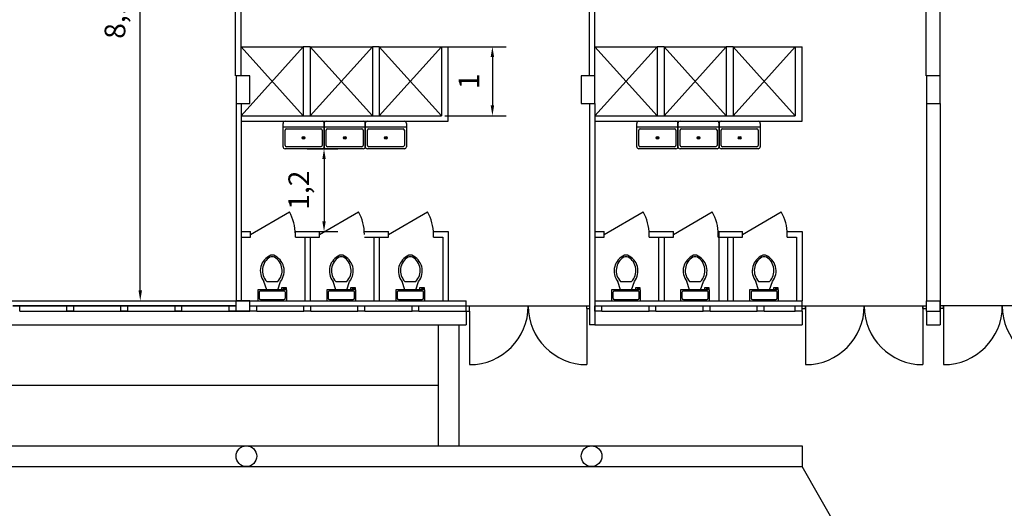
# Model space of a CAD drawing. Extents: x 565.4 to 654, y 479.9 to 540.3.
# Drawn here: x 580.9 to 595.1, y 505.4 to 512.5 of the extents above; entities that cross this region are included whole.
import ezdxf

# ---------------------------------------------------------------- set-up
doc = ezdxf.new("R2010")
doc.units = 0
doc.layers.get('0').update_dxf_attribs({"linetype": 'CONTINUOUS'})
doc.layers.get('DEFPOINTS').update_dxf_attribs({"linetype": 'CONTINUOUS'})
for name, color, linetype in [('DIVISIONEESISTENTE', 3, 'CONTINUOUS'), ('FINESTRE', 9, 'CONTINUOUS'), ('INVISTA', 8, 'CONTINUOUS'), ('NUOVADIVISIONE', 3, 'CONTINUOUS'), ('NUOVOARREDAMENTO', 9, 'CONTINUOUS'), ('PILASTRI', 5, 'CONTINUOUS'), ('SEZIONE', 1, 'CONTINUOUS'), ('TESTOQUOTE', 9, 'CONTINUOUS')]:
    doc.layers.add(name, color=color, linetype=linetype)
doc.styles.get("Standard").update_dxf_attribs({"font": 'stylu.ttf'})
doc.dimstyles.new('TOMMY', dxfattribs={"dimtxt": 0.3, "dimasz": 0.15, "dimexe": 0.2, "dimexo": 0.05, "dimgap": 0.15, "dimtad": 1, "dimdec": 1, "dimtxsty": 'STANDARD', "dimcen": 0.15, "dimazin": 3, "dimtfac": 1, "dimtdec": 1, "dimtmove": 0, "dimatfit": 3})

# ---------------------------------------------------------------- blocks, each defined once
blk = doc.blocks.new('WC_-_DA_SOPRA')
for p, q in [((9.5, -6), (9.5, -2)), ((-10, -8.5), (-8, -8.5)), ((-10, -9.5), (-10, -8.5)), ((-7, -9.5), (-10, -9.5)), ((-8, -8.5), (-8, -8)), ((-7, -8), (-7, -9.5)), ((-4, -8), (-6, -14)), ((4, -14), (-4, -14)), ((4, -8), (6, -14))]:
    blk.add_line(p, q)
blk.add_lwpolyline([(10.5, -8), (10.5, 0), (-10.5, 0), (-10.5, -8)], close=True)
for points in [[(-9.5, -2), (-9.5, -6)], [(8.5, -1), (-8.5, -1)], [(-8.5, -7), (8.5, -7)]]:
    blk.add_lwpolyline(points)
for centre, radius, start, end in [((-8.62, -1.88), 0.884, 81.8699, 188.1301), ((-8.62, -6.12), 0.884, 171.8699, 278.1301), ((8.62, -1.88), 0.884, 351.8699, 98.1301), ((8.62, -6.12), 0.884, 261.8699, 8.1301), ((3.52, -21.58), 12.17, 141.46911, 247.97143), ((4.2, -21.82), 11.33, 136.36773, 238.94682), ((-3.52, -21.58), 12.17, 292.02843, 38.53071), ((-4.2, -21.82), 11.33, 301.05301, 43.63209), ((0, -27.88), 4, 245.73182, 294.26817), ((0, -29), 4, 254.86053, 285.13947)]:
    blk.add_arc(centre, radius, start, end)
blk = doc.blocks.new('LAVELLO_SINGOLO_-_76_CM_DA')
blk.add_line((-15, -3.999996), (15, -3.999996))
for points in [[(-13.5, 0), (13.5, 0)], [(-15, -18.499996), (-15, -1.5)], [(-13.5, -17.499996), (-13.5, -6.499996)], [(-12.5, -5.499996), (12.5, -5.499996)], [(13.5, -6.499996), (13.5, -17.499996)], [(15, -1.5), (15, -18.499996)], [(13.5, -19.999996), (-13.5, -19.999996)], [(12.5, -18.499996), (-12.5, -18.499996)]]:
    blk.add_lwpolyline(points)
for radius in [1, 0.5]:
    blk.add_circle((0, -11.999996), radius)
for centre, radius, start, end in [((-13.5, -1.5), 1.5, 90, 180), ((-12.5, -6.499996), 1, 90, 180), ((12.5, -6.499996), 1, 0, 90), ((13.5, -1.5), 1.5, 0, 90), ((-13.5, -18.499996), 1.5, 180, 270), ((-12.5, -17.499996), 1, 180, 270), ((12.5, -17.499996), 1, 270, 0), ((13.5, -18.499996), 1.5, 270, 0)]:
    blk.add_arc(centre, radius, start, end)
blk = doc.blocks.new('*D81')
at = {"layer": 'DEFPOINTS', "color": 0}
for p in [(582.106, 516.574), (582.598, 516.574), (582.106, 508.424)]:
    blk.add_point(p, dxfattribs=at)
at = {"layer": 'TESTOQUOTE', "color": 0}
for p, q in [((582.156, 516.574), (582.798, 516.574)), ((582.598, 508.574), (582.598, 516.424)), ((582.156, 508.424), (582.798, 508.424))]:
    blk.add_line(p, q, dxfattribs=at)
for points in [[(582.573, 516.424), (582.623, 516.424), (582.598, 516.574)], [(582.573, 508.574), (582.623, 508.574), (582.598, 508.424)]]:
    blk.add_solid(points, dxfattribs=at)
at = {"layer": 'TESTOQUOTE', "color": 0, "insert": (582.271, 512.499), "char_height": 0.3, "attachment_point": 5, "rotation": 90}
blk.add_mtext('8,1', dxfattribs=at)
blk = doc.blocks.new('*D87')
at = {"layer": 'DEFPOINTS', "color": 0}
for p in [(586.96, 512.101), (586.96, 511.101), (587.699, 511.101)]:
    blk.add_point(p, dxfattribs=at)
at = {"layer": 'TESTOQUOTE', "color": 0}
for p, q in [((587.01, 512.101), (587.899, 512.101)), ((587.699, 511.951), (587.699, 511.251)), ((587.01, 511.101), (587.899, 511.101))]:
    blk.add_line(p, q, dxfattribs=at)
for points in [[(587.674, 511.951), (587.724, 511.951), (587.699, 512.101)], [(587.674, 511.251), (587.724, 511.251), (587.699, 511.101)]]:
    blk.add_solid(points, dxfattribs=at)
at = {"layer": 'TESTOQUOTE', "color": 0, "insert": (587.397, 511.601), "char_height": 0.3, "attachment_point": 5, "rotation": 90}
blk.add_mtext('1', dxfattribs=at)
blk = doc.blocks.new('*D88')
at = {"layer": 'DEFPOINTS', "color": 0}
for p in [(584.964, 510.624), (584.964, 509.424), (585.26, 509.424)]:
    blk.add_point(p, dxfattribs=at)
at = {"layer": 'TESTOQUOTE', "color": 0}
for p, q in [((585.014, 510.624), (585.46, 510.624)), ((585.26, 510.474), (585.26, 509.574)), ((585.014, 509.424), (585.46, 509.424))]:
    blk.add_line(p, q, dxfattribs=at)
for points in [[(585.235, 510.474), (585.285, 510.474), (585.26, 510.624)], [(585.235, 509.574), (585.285, 509.574), (585.26, 509.424)]]:
    blk.add_solid(points, dxfattribs=at)
at = {"layer": 'TESTOQUOTE', "color": 0, "insert": (584.933, 510.024), "char_height": 0.3, "attachment_point": 5, "rotation": 90}
blk.add_mtext('1,2', dxfattribs=at)

msp = doc.modelspace()

# ---------------------------------------------------------------- linework, layer by layer
at = {"layer": 'DIVISIONEESISTENTE'}
for p, q in [((593.985, 511.279), (593.985, 508.424)), ((594.185, 511.279), (594.185, 508.424))]:
    msp.add_line(p, q, dxfattribs=at)
at = {"layer": 'FINESTRE'}
for p, q in [((581.535, 508.349), (580.852, 508.349)), ((581.535, 508.349), (580.852, 508.349)), ((581.535, 508.349), (580.852, 508.349)), ((581.535, 508.349), (580.852, 508.349)), ((581.535, 508.349), (580.852, 508.349)), ((581.535, 508.349), (580.852, 508.349)), ((580.852, 508.349), (581.535, 508.349)), ((580.852, 508.349), (581.535, 508.349)), ((580.852, 508.349), (581.535, 508.349)), ((580.852, 508.349), (581.535, 508.349)), ((580.852, 508.349), (581.535, 508.349)), ((580.852, 508.349), (581.535, 508.349)), ((582.318, 508.349), (581.635, 508.349)), ((582.318, 508.349), (581.635, 508.349)), ((582.318, 508.349), (581.635, 508.349)), ((582.318, 508.349), (581.635, 508.349)), ((582.318, 508.349), (581.635, 508.349)), ((582.318, 508.349), (581.635, 508.349)), ((581.635, 508.349), (582.318, 508.349)), ((581.635, 508.349), (582.318, 508.349)), ((581.635, 508.349), (582.318, 508.349)), ((581.635, 508.349), (582.318, 508.349)), ((581.635, 508.349), (582.318, 508.349)), ((581.635, 508.349), (582.318, 508.349)), ((583.102, 508.349), (582.418, 508.349)), ((583.102, 508.349), (582.418, 508.349)), ((583.102, 508.349), (582.418, 508.349)), ((583.102, 508.349), (582.418, 508.349)), ((583.102, 508.349), (582.418, 508.349)), ((583.102, 508.349), (582.418, 508.349)), ((582.418, 508.349), (583.102, 508.349)), ((582.418, 508.349), (583.102, 508.349)), ((582.418, 508.349), (583.102, 508.349)), ((582.418, 508.349), (583.102, 508.349)), ((582.418, 508.349), (583.102, 508.349)), ((582.418, 508.349), (583.102, 508.349)), ((583.885, 508.349), (583.202, 508.349)), ((583.885, 508.349), (583.202, 508.349)), ((583.885, 508.349), (583.202, 508.349)), ((583.885, 508.349), (583.202, 508.349)), ((583.885, 508.349), (583.202, 508.349)), ((583.885, 508.349), (583.202, 508.349)), ((583.202, 508.349), (583.885, 508.349)), ((583.202, 508.349), (583.885, 508.349)), ((583.202, 508.349), (583.885, 508.349)), ((583.202, 508.349), (583.885, 508.349)), ((583.202, 508.349), (583.885, 508.349)), ((583.202, 508.349), (583.885, 508.349)), ((584.285, 508.349), (584.968, 508.349)), ((584.285, 508.349), (584.968, 508.349)), ((584.285, 508.349), (584.968, 508.349)), ((584.285, 508.349), (584.968, 508.349)), ((584.285, 508.349), (584.968, 508.349)), ((584.285, 508.349), (584.968, 508.349)), ((585.068, 508.349), (585.752, 508.349)), ((585.068, 508.349), (585.752, 508.349)), ((585.068, 508.349), (585.752, 508.349)), ((585.068, 508.349), (585.752, 508.349)), ((585.068, 508.349), (585.752, 508.349)), ((585.068, 508.349), (585.752, 508.349)), ((585.852, 508.349), (586.535, 508.349)), ((585.852, 508.349), (586.535, 508.349)), ((585.852, 508.349), (586.535, 508.349)), ((585.852, 508.349), (586.535, 508.349)), ((585.852, 508.349), (586.535, 508.349)), ((585.852, 508.349), (586.535, 508.349)), ((586.635, 508.349), (587.318, 508.349)), ((586.635, 508.349), (587.318, 508.349)), ((586.635, 508.349), (587.318, 508.349)), ((586.635, 508.349), (587.318, 508.349)), ((586.635, 508.349), (587.318, 508.349)), ((586.635, 508.349), (587.318, 508.349)), ((589.285, 508.349), (589.968, 508.349)), ((589.285, 508.349), (589.968, 508.349)), ((589.285, 508.349), (589.968, 508.349)), ((589.285, 508.349), (589.968, 508.349)), ((589.285, 508.349), (589.968, 508.349)), ((589.285, 508.349), (589.968, 508.349)), ((590.068, 508.349), (590.752, 508.349)), ((590.068, 508.349), (590.752, 508.349)), ((590.068, 508.349), (590.752, 508.349)), ((590.068, 508.349), (590.752, 508.349)), ((590.068, 508.349), (590.752, 508.349)), ((590.068, 508.349), (590.752, 508.349)), ((590.852, 508.349), (591.535, 508.349)), ((590.852, 508.349), (591.535, 508.349)), ((590.852, 508.349), (591.535, 508.349)), ((590.852, 508.349), (591.535, 508.349)), ((590.852, 508.349), (591.535, 508.349)), ((590.852, 508.349), (591.535, 508.349)), ((591.635, 508.349), (592.085, 508.349)), ((580.852, 508.274), (581.535, 508.274)), ((581.635, 508.274), (582.318, 508.274)), ((582.418, 508.274), (583.102, 508.274)), ((583.202, 508.274), (583.885, 508.274)), ((584.285, 508.274), (584.968, 508.274)), ((585.068, 508.274), (585.752, 508.274)), ((585.852, 508.274), (586.535, 508.274)), ((586.635, 508.274), (587.318, 508.274)), ((589.285, 508.274), (589.968, 508.274)), ((590.068, 508.274), (590.752, 508.274)), ((590.852, 508.274), (591.535, 508.274)), ((591.635, 508.274), (592.085, 508.274))]:
    msp.add_line(p, q, dxfattribs=at)
at = {"layer": 'INVISTA'}
for p, q in [((584.195, 509.384), (584.758, 509.709)), ((585.195, 509.384), (585.758, 509.709)), ((586.195, 509.384), (586.758, 509.709)), ((589.32, 509.384), (589.883, 509.709)), ((590.32, 509.384), (590.883, 509.709)), ((591.32, 509.384), (591.883, 509.709)), ((574.185, 508.424), (587.318, 508.424)), ((587.318, 508.349), (587.318, 508.424)), ((587.368, 508.349), (589.068, 508.349)), ((589.068, 508.311), (589.068, 507.499)), ((589.185, 508.424), (592.185, 508.424)), ((592.185, 508.349), (592.185, 508.424)), ((592.235, 508.349), (593.935, 508.349)), ((592.235, 508.349), (592.235, 507.499)), ((593.935, 508.349), (593.935, 507.499)), ((595.935, 508.349), (594.235, 508.349)), ((594.235, 508.349), (594.235, 507.499)), ((587.318, 508.274), (587.318, 508.074)), ((587.368, 508.274), (587.368, 507.499)), ((592.185, 508.274), (592.185, 508.074)), ((593.985, 508.274), (593.985, 508.074)), ((594.185, 508.274), (594.185, 508.074)), ((594.185, 508.274), (594.185, 508.074)), ((573.985, 508.074), (587.318, 508.074)), ((586.918, 506.324), (586.918, 508.074)), ((587.218, 506.324), (587.218, 508.074)), ((589.185, 508.074), (592.185, 508.074)), ((593.985, 508.074), (594.185, 508.074)), ((586.918, 507.199), (574.135, 507.199)), ((573.635, 506.324), (592.185, 506.324)), ((592.185, 506.324), (592.185, 506.024)), ((573.635, 506.024), (592.185, 506.024)), ((593.596, 503.574), (592.185, 506.024))]:
    msp.add_line(p, q, dxfattribs=at)
for centre, radius, start, end in [((584.195, 509.384), 0.65, 360, 30), ((585.195, 509.384), 0.65, 360, 30), ((586.195, 509.384), 0.65, 360, 30), ((589.32, 509.384), 0.65, 0, 30), ((590.32, 509.384), 0.65, 0, 30), ((591.32, 509.384), 0.65, 0, 30), ((587.368, 508.349), 0.85, 270, 0), ((589.068, 508.349), 0.85, 180, 270), ((592.235, 508.349), 0.85, 270, 0), ((593.935, 508.349), 0.85, 180, 270), ((594.235, 508.349), 0.85, 270, 360), ((595.935, 508.349), 0.85, 180, 270)]:
    msp.add_arc(centre, radius, start, end, dxfattribs=at)
at = {"layer": 'NUOVADIVISIONE'}
for p, q in [((583.98, 511.679), (583.98, 515.979)), ((584.06, 511.679), (584.06, 515.979)), ((589.105, 511.679), (589.105, 515.979)), ((589.185, 511.679), (589.185, 515.979)), ((593.98, 511.679), (593.98, 515.979)), ((594.185, 511.679), (594.185, 515.979)), ((584.96, 512.101), (584.96, 511.101)), ((585.06, 512.101), (584.96, 512.101)), ((585.06, 512.101), (585.06, 511.101)), ((585.96, 512.101), (585.96, 511.101)), ((586.06, 512.101), (585.96, 512.101)), ((586.06, 512.101), (586.06, 511.101)), ((586.96, 512.101), (587.06, 512.101)), ((586.96, 512.101), (586.96, 511.101)), ((587.06, 511.021), (587.06, 512.101)), ((590.085, 512.101), (590.085, 511.101)), ((590.185, 512.101), (590.085, 512.101)), ((590.185, 512.101), (590.185, 511.101)), ((591.085, 512.101), (591.085, 511.101)), ((591.185, 512.101), (591.085, 512.101)), ((591.185, 512.101), (591.185, 511.101)), ((592.085, 512.101), (592.185, 512.101)), ((592.085, 512.101), (592.085, 511.101)), ((592.185, 511.021), (592.185, 512.101)), ((583.985, 511.279), (583.985, 508.424)), ((584.06, 511.279), (584.06, 508.424)), ((589.105, 511.279), (589.105, 508.424)), ((589.185, 511.279), (589.185, 508.424)), ((584.06, 511.101), (586.96, 511.101)), ((584.06, 511.021), (587.06, 511.021)), ((589.185, 511.101), (592.085, 511.101)), ((589.185, 511.021), (592.185, 511.021)), ((584.06, 509.424), (584.195, 509.424)), ((584.06, 509.344), (584.195, 509.344)), ((584.195, 509.344), (584.195, 509.424)), ((584.845, 509.344), (584.845, 509.424)), ((584.845, 509.424), (585.195, 509.424)), ((584.845, 509.344), (585.195, 509.344)), ((584.98, 509.344), (584.98, 508.424)), ((585.06, 509.344), (585.06, 508.424)), ((585.195, 509.344), (585.195, 509.424)), ((585.845, 509.424), (586.195, 509.424)), ((585.845, 509.344), (586.195, 509.344)), ((585.98, 509.344), (585.98, 508.424)), ((586.06, 509.344), (586.06, 508.424)), ((586.195, 509.344), (586.195, 509.424)), ((586.845, 509.344), (586.845, 509.424)), ((586.845, 509.424), (587.06, 509.424)), ((586.845, 509.344), (586.98, 509.344)), ((586.98, 509.344), (586.98, 508.424)), ((587.06, 509.424), (587.06, 508.424)), ((589.185, 509.424), (589.32, 509.424)), ((589.185, 509.344), (589.32, 509.344)), ((589.32, 509.344), (589.32, 509.424)), ((589.97, 509.344), (589.97, 509.424)), ((589.97, 509.424), (590.32, 509.424)), ((589.97, 509.344), (590.32, 509.344)), ((590.105, 509.344), (590.105, 508.424)), ((590.185, 509.344), (590.185, 508.424)), ((590.32, 509.344), (590.32, 509.424)), ((590.97, 509.344), (590.97, 509.424)), ((590.97, 509.424), (591.32, 509.424)), ((590.97, 509.344), (591.32, 509.344)), ((590.98, 509.424), (590.98, 508.424)), ((591.105, 509.344), (591.105, 508.424)), ((591.185, 509.344), (591.185, 508.424)), ((591.32, 509.344), (591.32, 509.424)), ((591.97, 509.344), (591.97, 509.424)), ((591.97, 509.424), (592.185, 509.424)), ((591.97, 509.344), (592.105, 509.344)), ((592.105, 509.344), (592.105, 508.424)), ((592.185, 509.424), (592.185, 508.424)), ((589.105, 508.424), (589.105, 508.074)), ((589.185, 508.424), (589.185, 508.074)), ((589.185, 508.074), (589.105, 508.074))]:
    msp.add_line(p, q, dxfattribs=at)
at = {"layer": 'NUOVOARREDAMENTO'}
for p, q in [((584.96, 512.101), (584.06, 511.101)), ((584.96, 511.101), (584.06, 512.101)), ((584.06, 512.101), (584.96, 512.101)), ((585.96, 512.101), (585.06, 511.101)), ((585.96, 511.101), (585.06, 512.101)), ((585.06, 512.101), (585.96, 512.101)), ((586.96, 512.101), (586.06, 511.101)), ((586.96, 511.101), (586.06, 512.101)), ((586.06, 512.101), (586.96, 512.101)), ((590.085, 512.101), (589.185, 511.101)), ((590.085, 511.101), (589.185, 512.101)), ((589.185, 512.101), (590.085, 512.101)), ((591.085, 512.101), (590.185, 511.101)), ((591.085, 511.101), (590.185, 512.101)), ((590.185, 512.101), (591.085, 512.101)), ((592.085, 512.101), (591.185, 511.101)), ((592.085, 511.101), (591.185, 512.101)), ((591.185, 512.101), (592.085, 512.101))]:
    msp.add_line(p, q, dxfattribs=at)
at = {"layer": 'PILASTRI'}
for points in [[(583.985, 511.279), (584.185, 511.279), (584.185, 511.679), (583.985, 511.679)], [(588.985, 511.279), (589.185, 511.279), (589.185, 511.679), (588.985, 511.679)], [(593.985, 511.279), (594.185, 511.279), (594.185, 511.679), (593.985, 511.679)]]:
    msp.add_lwpolyline(points, close=True, dxfattribs=at)
for centre in [(584.135, 506.174), (589.135, 506.174)]:
    msp.add_circle(centre, 0.15, dxfattribs=at)
at = {"layer": 'SEZIONE'}
for p, q in [((580.852, 508.349), (580.752, 508.349)), ((580.852, 508.349), (580.752, 508.349)), ((580.852, 508.349), (580.752, 508.349)), ((580.852, 508.349), (580.752, 508.349)), ((580.852, 508.349), (580.752, 508.349)), ((580.852, 508.349), (580.752, 508.349)), ((580.752, 508.349), (580.852, 508.349)), ((580.752, 508.349), (580.852, 508.349)), ((580.752, 508.349), (580.852, 508.349)), ((580.752, 508.349), (580.852, 508.349)), ((580.752, 508.349), (580.852, 508.349)), ((580.752, 508.349), (580.852, 508.349)), ((580.852, 508.274), (580.852, 508.349)), ((580.852, 508.274), (580.852, 508.349)), ((580.852, 508.274), (580.852, 508.349)), ((580.852, 508.274), (580.852, 508.349)), ((580.852, 508.274), (580.852, 508.349)), ((580.852, 508.274), (580.852, 508.349)), ((580.852, 508.274), (580.852, 508.349)), ((581.635, 508.349), (581.535, 508.349)), ((581.535, 508.274), (581.535, 508.349)), ((581.635, 508.349), (581.535, 508.349)), ((581.535, 508.274), (581.535, 508.349)), ((581.635, 508.349), (581.535, 508.349)), ((581.535, 508.274), (581.535, 508.349)), ((581.635, 508.349), (581.535, 508.349)), ((581.535, 508.274), (581.535, 508.349)), ((581.635, 508.349), (581.535, 508.349)), ((581.535, 508.274), (581.535, 508.349)), ((581.635, 508.349), (581.535, 508.349)), ((581.535, 508.274), (581.535, 508.349)), ((581.535, 508.349), (581.635, 508.349)), ((581.535, 508.349), (581.635, 508.349)), ((581.535, 508.349), (581.635, 508.349)), ((581.535, 508.349), (581.635, 508.349)), ((581.535, 508.349), (581.635, 508.349)), ((581.535, 508.274), (581.535, 508.349)), ((581.535, 508.349), (581.635, 508.349)), ((581.635, 508.274), (581.635, 508.349)), ((581.635, 508.274), (581.635, 508.349)), ((581.635, 508.274), (581.635, 508.349)), ((581.635, 508.274), (581.635, 508.349)), ((581.635, 508.274), (581.635, 508.349)), ((581.635, 508.274), (581.635, 508.349)), ((581.635, 508.274), (581.635, 508.349)), ((582.418, 508.349), (582.318, 508.349)), ((582.318, 508.274), (582.318, 508.349)), ((582.418, 508.349), (582.318, 508.349)), ((582.318, 508.274), (582.318, 508.349)), ((582.418, 508.349), (582.318, 508.349)), ((582.318, 508.274), (582.318, 508.349)), ((582.418, 508.349), (582.318, 508.349)), ((582.318, 508.274), (582.318, 508.349)), ((582.418, 508.349), (582.318, 508.349)), ((582.318, 508.274), (582.318, 508.349)), ((582.418, 508.349), (582.318, 508.349)), ((582.318, 508.274), (582.318, 508.349)), ((582.318, 508.349), (582.418, 508.349)), ((582.318, 508.349), (582.418, 508.349)), ((582.318, 508.349), (582.418, 508.349)), ((582.318, 508.349), (582.418, 508.349)), ((582.318, 508.349), (582.418, 508.349)), ((582.318, 508.274), (582.318, 508.349)), ((582.318, 508.349), (582.418, 508.349)), ((582.418, 508.274), (582.418, 508.349)), ((582.418, 508.274), (582.418, 508.349)), ((582.418, 508.274), (582.418, 508.349)), ((582.418, 508.274), (582.418, 508.349)), ((582.418, 508.274), (582.418, 508.349)), ((582.418, 508.274), (582.418, 508.349)), ((582.418, 508.274), (582.418, 508.349)), ((583.202, 508.349), (583.102, 508.349)), ((583.102, 508.274), (583.102, 508.349)), ((583.202, 508.349), (583.102, 508.349)), ((583.102, 508.274), (583.102, 508.349)), ((583.202, 508.349), (583.102, 508.349)), ((583.102, 508.274), (583.102, 508.349)), ((583.202, 508.349), (583.102, 508.349)), ((583.102, 508.274), (583.102, 508.349)), ((583.202, 508.349), (583.102, 508.349)), ((583.102, 508.274), (583.102, 508.349)), ((583.202, 508.349), (583.102, 508.349)), ((583.102, 508.274), (583.102, 508.349)), ((583.102, 508.349), (583.202, 508.349)), ((583.102, 508.349), (583.202, 508.349)), ((583.102, 508.349), (583.202, 508.349)), ((583.102, 508.349), (583.202, 508.349)), ((583.102, 508.349), (583.202, 508.349)), ((583.102, 508.274), (583.102, 508.349)), ((583.102, 508.349), (583.202, 508.349)), ((583.202, 508.274), (583.202, 508.349)), ((583.202, 508.274), (583.202, 508.349)), ((583.202, 508.274), (583.202, 508.349)), ((583.202, 508.274), (583.202, 508.349)), ((583.202, 508.274), (583.202, 508.349)), ((583.202, 508.274), (583.202, 508.349)), ((583.202, 508.274), (583.202, 508.349)), ((583.985, 508.349), (583.885, 508.349)), ((583.885, 508.274), (583.885, 508.349)), ((583.985, 508.349), (583.885, 508.349)), ((583.885, 508.274), (583.885, 508.349)), ((583.985, 508.349), (583.885, 508.349)), ((583.885, 508.274), (583.885, 508.349)), ((583.985, 508.349), (583.885, 508.349)), ((583.885, 508.274), (583.885, 508.349)), ((583.985, 508.349), (583.885, 508.349)), ((583.885, 508.274), (583.885, 508.349)), ((583.985, 508.349), (583.885, 508.349)), ((583.885, 508.274), (583.885, 508.349)), ((583.885, 508.349), (583.985, 508.349)), ((583.885, 508.349), (583.985, 508.349)), ((583.885, 508.349), (583.985, 508.349)), ((583.885, 508.349), (583.985, 508.349)), ((583.885, 508.349), (583.985, 508.349)), ((583.885, 508.274), (583.885, 508.349)), ((583.885, 508.349), (583.985, 508.349)), ((584.185, 508.424), (583.985, 508.424)), ((583.985, 508.349), (583.985, 508.424)), ((584.185, 508.424), (583.985, 508.424)), ((583.985, 508.274), (583.985, 508.349)), ((583.985, 508.274), (583.985, 508.349)), ((583.985, 508.274), (583.985, 508.349)), ((583.985, 508.274), (583.985, 508.349)), ((583.985, 508.274), (583.985, 508.349)), ((583.985, 508.274), (583.985, 508.349)), ((583.985, 508.274), (583.985, 508.349)), ((583.985, 508.274), (583.985, 508.349)), ((583.985, 508.274), (583.985, 508.349)), ((583.985, 508.274), (583.985, 508.349)), ((583.985, 508.274), (583.985, 508.349)), ((583.985, 508.274), (583.985, 508.349)), ((584.185, 508.274), (584.185, 508.424)), ((584.185, 508.349), (584.185, 508.424)), ((584.185, 508.274), (584.185, 508.349)), ((584.185, 508.274), (584.185, 508.349)), ((584.185, 508.349), (584.285, 508.349)), ((584.185, 508.274), (584.185, 508.349)), ((584.185, 508.349), (584.285, 508.349)), ((584.185, 508.274), (584.185, 508.349)), ((584.185, 508.349), (584.285, 508.349)), ((584.185, 508.274), (584.185, 508.349)), ((584.185, 508.349), (584.285, 508.349)), ((584.185, 508.274), (584.185, 508.349)), ((584.185, 508.349), (584.285, 508.349)), ((584.185, 508.274), (584.185, 508.349)), ((584.185, 508.349), (584.285, 508.349)), ((584.285, 508.274), (584.285, 508.349)), ((584.285, 508.274), (584.285, 508.349)), ((584.285, 508.274), (584.285, 508.349)), ((584.285, 508.274), (584.285, 508.349)), ((584.285, 508.274), (584.285, 508.349)), ((584.285, 508.274), (584.285, 508.349)), ((584.968, 508.349), (585.068, 508.349)), ((584.968, 508.349), (585.068, 508.349)), ((584.968, 508.349), (585.068, 508.349)), ((584.968, 508.349), (585.068, 508.349)), ((584.968, 508.349), (585.068, 508.349)), ((584.968, 508.274), (584.968, 508.349)), ((584.968, 508.349), (585.068, 508.349)), ((585.068, 508.274), (585.068, 508.349)), ((585.068, 508.274), (585.068, 508.349)), ((585.068, 508.274), (585.068, 508.349)), ((585.068, 508.274), (585.068, 508.349)), ((585.068, 508.274), (585.068, 508.349)), ((585.068, 508.274), (585.068, 508.349)), ((585.752, 508.349), (585.852, 508.349)), ((585.752, 508.349), (585.852, 508.349)), ((585.752, 508.349), (585.852, 508.349)), ((585.752, 508.349), (585.852, 508.349)), ((585.752, 508.349), (585.852, 508.349)), ((585.752, 508.274), (585.752, 508.349)), ((585.752, 508.349), (585.852, 508.349)), ((585.852, 508.274), (585.852, 508.349)), ((585.852, 508.274), (585.852, 508.349)), ((585.852, 508.274), (585.852, 508.349)), ((585.852, 508.274), (585.852, 508.349)), ((585.852, 508.274), (585.852, 508.349)), ((585.852, 508.274), (585.852, 508.349)), ((586.535, 508.349), (586.635, 508.349)), ((586.535, 508.349), (586.635, 508.349)), ((586.535, 508.349), (586.635, 508.349)), ((586.535, 508.349), (586.635, 508.349)), ((586.535, 508.349), (586.635, 508.349)), ((586.535, 508.274), (586.535, 508.349)), ((586.535, 508.349), (586.635, 508.349)), ((586.635, 508.274), (586.635, 508.349)), ((586.635, 508.274), (586.635, 508.349)), ((586.635, 508.274), (586.635, 508.349)), ((586.635, 508.274), (586.635, 508.349)), ((586.635, 508.274), (586.635, 508.349)), ((586.635, 508.274), (586.635, 508.349)), ((587.318, 508.274), (587.318, 508.349)), ((587.318, 508.349), (587.368, 508.349)), ((587.368, 508.274), (587.368, 508.349)), ((589.068, 508.311), (589.068, 508.349)), ((589.068, 508.349), (589.105, 508.349)), ((589.068, 508.311), (589.105, 508.311)), ((589.185, 508.274), (589.185, 508.349)), ((589.185, 508.274), (589.185, 508.349)), ((589.185, 508.349), (589.285, 508.349)), ((589.185, 508.274), (589.185, 508.349)), ((589.185, 508.349), (589.285, 508.349)), ((589.185, 508.274), (589.185, 508.349)), ((589.185, 508.349), (589.285, 508.349)), ((589.185, 508.274), (589.185, 508.349)), ((589.185, 508.349), (589.285, 508.349)), ((589.185, 508.274), (589.185, 508.349)), ((589.185, 508.349), (589.285, 508.349)), ((589.185, 508.274), (589.185, 508.349)), ((589.185, 508.349), (589.285, 508.349)), ((589.285, 508.274), (589.285, 508.349)), ((589.285, 508.274), (589.285, 508.349)), ((589.285, 508.274), (589.285, 508.349)), ((589.285, 508.274), (589.285, 508.349)), ((589.285, 508.274), (589.285, 508.349)), ((589.285, 508.274), (589.285, 508.349)), ((589.968, 508.349), (590.068, 508.349)), ((589.968, 508.349), (590.068, 508.349)), ((589.968, 508.349), (590.068, 508.349)), ((589.968, 508.349), (590.068, 508.349)), ((589.968, 508.349), (590.068, 508.349)), ((589.968, 508.274), (589.968, 508.349)), ((589.968, 508.349), (590.068, 508.349)), ((590.068, 508.274), (590.068, 508.349)), ((590.068, 508.274), (590.068, 508.349)), ((590.068, 508.274), (590.068, 508.349)), ((590.068, 508.274), (590.068, 508.349)), ((590.068, 508.274), (590.068, 508.349)), ((590.068, 508.274), (590.068, 508.349)), ((590.752, 508.349), (590.852, 508.349)), ((590.752, 508.349), (590.852, 508.349)), ((590.752, 508.349), (590.852, 508.349)), ((590.752, 508.349), (590.852, 508.349)), ((590.752, 508.349), (590.852, 508.349)), ((590.752, 508.274), (590.752, 508.349)), ((590.752, 508.349), (590.852, 508.349)), ((590.852, 508.274), (590.852, 508.349)), ((590.852, 508.274), (590.852, 508.349)), ((590.852, 508.274), (590.852, 508.349)), ((590.852, 508.274), (590.852, 508.349)), ((590.852, 508.274), (590.852, 508.349)), ((590.852, 508.274), (590.852, 508.349)), ((591.535, 508.349), (591.635, 508.349)), ((591.535, 508.349), (591.635, 508.349)), ((591.535, 508.349), (591.635, 508.349)), ((591.535, 508.349), (591.635, 508.349)), ((591.535, 508.349), (591.635, 508.349)), ((591.535, 508.274), (591.535, 508.349)), ((591.535, 508.349), (591.635, 508.349)), ((591.635, 508.274), (591.635, 508.349)), ((591.635, 508.274), (591.635, 508.349)), ((591.635, 508.274), (591.635, 508.349)), ((591.635, 508.274), (591.635, 508.349)), ((591.635, 508.274), (591.635, 508.349)), ((591.635, 508.274), (591.635, 508.349)), ((592.085, 508.349), (592.185, 508.349)), ((592.085, 508.349), (592.185, 508.349)), ((592.085, 508.349), (592.185, 508.349)), ((592.085, 508.349), (592.185, 508.349)), ((592.085, 508.349), (592.185, 508.349)), ((592.085, 508.274), (592.085, 508.349)), ((592.085, 508.349), (592.185, 508.349)), ((592.185, 508.274), (592.185, 508.349)), ((592.185, 508.274), (592.185, 508.349)), ((592.185, 508.274), (592.185, 508.349)), ((592.185, 508.274), (592.185, 508.349)), ((592.185, 508.274), (592.185, 508.349)), ((592.185, 508.274), (592.185, 508.349)), ((592.185, 508.349), (592.235, 508.349)), ((592.185, 508.311), (592.235, 508.311)), ((592.235, 508.311), (592.235, 508.349)), ((593.935, 508.311), (593.935, 508.349)), ((593.935, 508.349), (593.985, 508.349)), ((593.935, 508.311), (593.985, 508.311)), ((593.985, 508.424), (594.185, 508.424)), ((593.985, 508.274), (593.985, 508.424)), ((594.185, 508.424), (594.185, 508.274)), ((594.185, 508.274), (594.185, 508.424)), ((594.235, 508.349), (594.185, 508.349)), ((594.235, 508.311), (594.185, 508.311)), ((594.235, 508.311), (594.235, 508.349)), ((581.535, 508.274), (581.635, 508.274)), ((581.635, 508.274), (581.535, 508.274)), ((582.318, 508.274), (582.418, 508.274)), ((582.418, 508.274), (582.318, 508.274)), ((583.102, 508.274), (583.202, 508.274)), ((583.202, 508.274), (583.102, 508.274)), ((583.885, 508.274), (583.985, 508.274)), ((583.885, 508.274), (583.985, 508.274)), ((583.885, 508.274), (583.985, 508.274)), ((583.885, 508.274), (583.985, 508.274)), ((583.885, 508.274), (583.985, 508.274)), ((583.885, 508.274), (583.985, 508.274)), ((583.985, 508.274), (583.885, 508.274)), ((583.985, 508.274), (584.185, 508.274)), ((584.185, 508.274), (583.985, 508.274)), ((584.285, 508.274), (584.185, 508.274)), ((584.285, 508.274), (584.185, 508.274)), ((584.285, 508.274), (584.185, 508.274)), ((584.285, 508.274), (584.185, 508.274)), ((584.285, 508.274), (584.185, 508.274)), ((584.285, 508.274), (584.185, 508.274)), ((585.068, 508.274), (584.968, 508.274)), ((585.852, 508.274), (585.752, 508.274)), ((586.635, 508.274), (586.535, 508.274)), ((587.318, 508.274), (587.368, 508.274)), ((589.285, 508.274), (589.185, 508.274)), ((589.285, 508.274), (589.185, 508.274)), ((589.285, 508.274), (589.185, 508.274)), ((589.285, 508.274), (589.185, 508.274)), ((589.285, 508.274), (589.185, 508.274)), ((589.285, 508.274), (589.185, 508.274)), ((590.068, 508.274), (589.968, 508.274)), ((590.852, 508.274), (590.752, 508.274)), ((591.635, 508.274), (591.535, 508.274)), ((592.185, 508.274), (592.085, 508.274)), ((593.985, 508.274), (594.185, 508.274))]:
    msp.add_line(p, q, dxfattribs=at)

# ---------------------------------------------------------------- block references
at = {"layer": 'NUOVOARREDAMENTO'}
for name, p, xscale, yscale, zscale, rotation in [('LAVELLO_SINGOLO_-_76_CM_DA', (584.964, 511.021), 0.01986666666667819, 0.01986666666664405, 0.01986666666666665, 5.683453707661101e-11), ('LAVELLO_SINGOLO_-_76_CM_DA', (585.56, 511.021), 0.01986666666667819, 0.01986666666664405, 0.01986666666666665, 5.683453707661101e-11), ('LAVELLO_SINGOLO_-_76_CM_DA', (586.156, 511.021), 0.01986666666667819, 0.01986666666664405, 0.01986666666666665, 5.683453707661101e-11), ('LAVELLO_SINGOLO_-_76_CM_DA', (590.089, 511.021), 0.01986666666667819, 0.01986666666664405, 0.01986666666666665, 5.683453707661101e-11), ('LAVELLO_SINGOLO_-_76_CM_DA', (590.685, 511.021), 0.01986666666667819, 0.01986666666664405, 0.01986666666666665, 5.683453707661101e-11), ('LAVELLO_SINGOLO_-_76_CM_DA', (591.281, 511.021), 0.01986666666667819, 0.01986666666664405, 0.01986666666666665, 5.683453707661101e-11), ('WC_-_DA_SOPRA', (584.51, 508.424), 0.0200000000000286, 0.01999999999998181, 0.02, 180.0000000000774), ('WC_-_DA_SOPRA', (585.51, 508.424), 0.0200000000000286, 0.01999999999998181, 0.02, 180.0000000000774), ('WC_-_DA_SOPRA', (586.51, 508.424), 0.0200000000000286, 0.01999999999998181, 0.02, 180.0000000000774), ('WC_-_DA_SOPRA', (589.635, 508.424), 0.0200000000000286, 0.01999999999998181, 0.02, 180.0000000000774), ('WC_-_DA_SOPRA', (590.635, 508.424), 0.0200000000000286, 0.01999999999998181, 0.02, 180.0000000000774), ('WC_-_DA_SOPRA', (591.635, 508.424), 0.0200000000000286, 0.01999999999998181, 0.02, 180.0000000000774)]:
    msp.add_blockref(name, p, dxfattribs=dict(at, xscale=xscale, yscale=yscale, zscale=zscale, rotation=rotation))

# ---------------------------------------------------------------- dimensions: what is measured, and where the dimension line sits
at = {"layer": 'TESTOQUOTE'}
for base, p1, p2, picture, middle in [((582.597845691, 516.573854941), (582.106097311, 508.423854941), (582.106097311, 516.573854941), '*D81', (582.270832514, 512.498854941)), ((587.699, 511.101), (586.96, 512.101), (586.96, 511.101), '*D87', (587.397, 511.601)), ((585.26, 509.424), (584.964, 510.624), (584.964, 509.424), '*D88', (584.933, 510.024))]:
    dim = msp.add_linear_dim(base=base, p1=p1, p2=p2, angle=90, dimstyle='TOMMY', dxfattribs=at)
    dim.commit()
    dim.dimension.update_dxf_attribs({"geometry": picture, "text_midpoint": middle})

doc.saveas('drawing.dxf')
